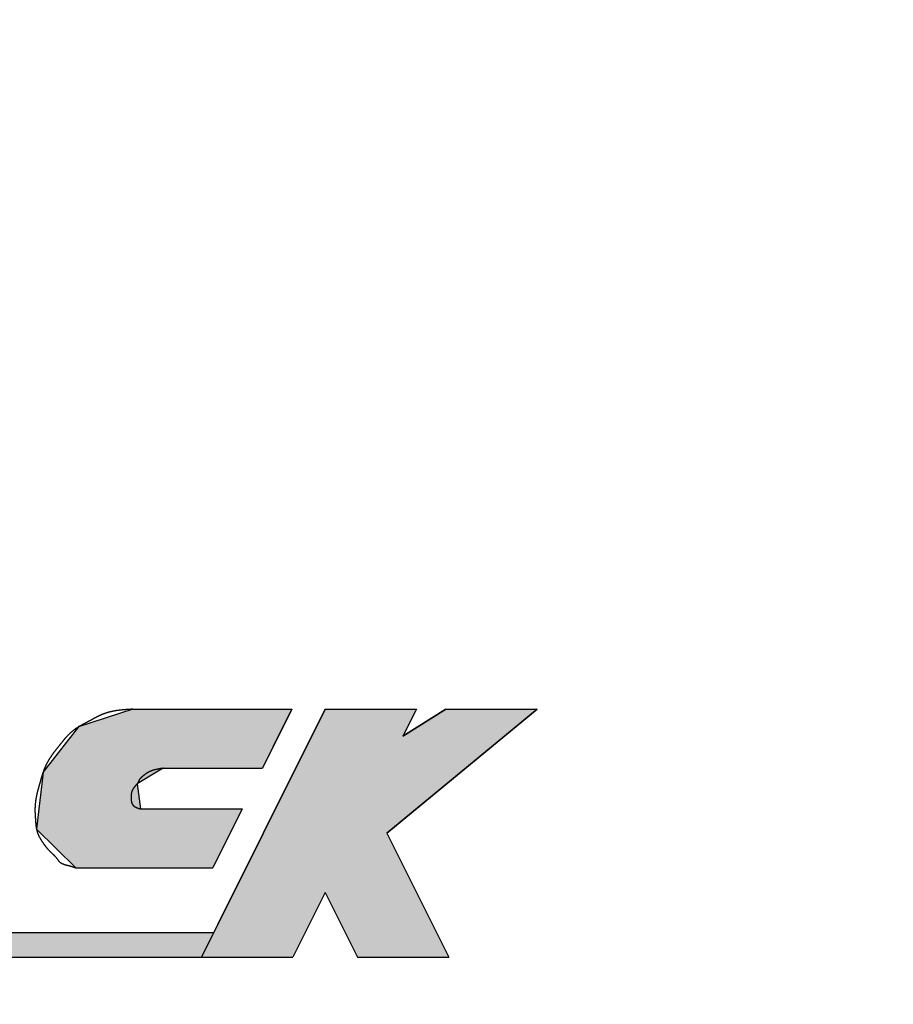
# Model space of a CAD drawing. Extents: x 9 to 402, y 16 to 299.
# Drawn here: x 144 to 155, y 167 to 179 of the extents above; entities that cross this region are included whole.
import ezdxf

# ---------------------------------------------------------------- set-up
doc = ezdxf.new("R2010")
doc.units = 0
doc.layers.get('0').update_dxf_attribs({"linetype": 'CONTINUOUS'})
doc.layers.get('DEFPOINTS').update_dxf_attribs({"linetype": 'CONTINUOUS'})
for name, color, linetype in [('C', 7, 'CONTINUOUS'), ('ROGO', 6, 'CONTINUOUS'), ('外形線', 7, 'CONTINUOUS'), ('寸法線', 2, 'CONTINUOUS')]:
    doc.layers.add(name, color=color, linetype=linetype)
doc.styles.add('STYLE3', font='romans.shx', dxfattribs={"bigfont": 'bigfont.shx'})
doc.dimstyles.get("Standard").update_dxf_attribs({"dimtxt": 2.5, "dimasz": 2.5, "dimexe": 1.25, "dimexo": 0.625, "dimtad": 1, "dimcen": 2.5, "dimazin": 3, "dimtfac": 1, "dimtmove": 0, "dimatfit": 3})

# ---------------------------------------------------------------- blocks, each defined once
blk = doc.blocks.new('*U20')
at = {"layer": 'ROGO', "color": 4, "linetype": 'CONTINUOUS'}
for p, q in [((148.053, 170.531), (147.891, 170.207)), ((148.053, 170.531), (149.147, 170.531)), ((149.147, 170.531), (148.985, 170.207)), ((149.498, 170.531), (148.985, 170.207)), ((149.498, 170.531), (150.592, 170.531)), ((150.592, 170.531), (150.199, 170.207)), ((147.891, 170.207), (147.312, 169.046)), ((150.199, 170.207), (148.793, 169.046)), ((147.312, 169.046), (146.958, 168.336)), ((148.793, 169.046), (149.147, 168.336)), ((146.958, 168.336), (146.572, 167.561)), ((149.147, 168.336), (149.533, 167.561)), ((146.572, 167.561), (147.666, 167.561)), ((148.439, 167.561), (149.533, 167.561))]:
    blk.add_line(p, q, dxfattribs=at)
for points in [[(148.053, 170.531), (147.891, 170.207), (148.985, 170.207)], [(148.053, 170.531), (148.053, 170.531), (149.147, 170.531)], [(149.498, 170.531), (148.985, 170.207), (150.199, 170.207)], [(149.498, 170.531), (149.498, 170.531), (150.592, 170.531)], [(147.891, 170.207), (147.312, 169.046), (148.793, 169.046)], [(147.312, 169.046), (146.958, 168.336), (149.147, 168.336)], [(146.958, 168.336), (146.572, 167.561), (147.666, 167.561)], [(148.053, 168.336), (148.439, 167.561), (149.533, 167.561)], [(146.572, 167.561), (146.572, 167.561), (147.666, 167.561)], [(148.439, 167.561), (148.439, 167.561), (149.533, 167.561)]]:
    blk.add_solid(points, dxfattribs=at)
at = {"layer": 'ROGO', "color": 4, "linetype": 'CONTINUOUS', "extrusion": (0, 0, -1)}
for points in [[(-148.053, 170.531), (-149.147, 170.531), (-148.985, 170.207)], [(-149.498, 170.531), (-150.592, 170.531), (-150.199, 170.207)], [(-147.891, 170.207), (-150.199, 170.207), (-148.793, 169.046)], [(-147.312, 169.046), (-148.793, 169.046), (-149.147, 168.336)], [(-146.958, 168.336), (-148.053, 168.336), (-147.666, 167.561)], [(-148.053, 168.336), (-149.147, 168.336), (-149.533, 167.561)]]:
    blk.add_solid(points, dxfattribs=at)
blk = doc.blocks.new('*U21')
at = {"layer": 'ROGO', "color": 4, "linetype": 'CONTINUOUS'}
for p, q in [((145.751, 170.531), (145.099, 170.318)), ((145.751, 170.531), (147.655, 170.531)), ((147.655, 170.531), (147.548, 170.318)), ((145.099, 170.318), (144.713, 169.824)), ((147.548, 170.318), (147.302, 169.824)), ((144.677, 169.778), (144.66, 169.637)), ((144.713, 169.824), (144.677, 169.778)), ((146.036, 169.778), (145.803, 169.637)), ((146.113, 169.824), (146.036, 169.778)), ((146.113, 169.824), (147.302, 169.824)), ((144.66, 169.637), (144.626, 169.338)), ((145.803, 169.637), (145.844, 169.338)), ((144.626, 169.338), (144.597, 169.095)), ((145.844, 169.338), (147.059, 169.338)), ((147.059, 169.338), (146.939, 169.095)), ((144.597, 169.095), (145.07, 168.63)), ((146.939, 169.095), (146.707, 168.63)), ((145.07, 168.63), (146.707, 168.63))]:
    blk.add_line(p, q, dxfattribs=at)
for points in [[(145.751, 170.531), (145.099, 170.318), (147.548, 170.318)], [(145.751, 170.531), (145.751, 170.531), (147.655, 170.531)], [(145.099, 170.318), (144.713, 169.824), (147.302, 169.824)], [(144.677, 169.778), (144.66, 169.637), (145.803, 169.637)], [(144.713, 169.824), (144.677, 169.778), (146.036, 169.778)], [(146.113, 169.824), (146.113, 169.824), (147.302, 169.824)], [(144.66, 169.637), (144.626, 169.338), (145.844, 169.338)], [(144.626, 169.338), (144.597, 169.095), (146.939, 169.095)], [(145.844, 169.338), (145.844, 169.338), (147.059, 169.338)], [(144.597, 169.095), (145.07, 168.63), (146.707, 168.63)], [(145.07, 168.63), (145.07, 168.63), (146.707, 168.63)]]:
    blk.add_solid(points, dxfattribs=at)
at = {"layer": 'ROGO', "color": 4, "linetype": 'CONTINUOUS', "extrusion": (0, 0, -1)}
for points in [[(-145.751, 170.531), (-147.655, 170.531), (-147.548, 170.318)], [(-145.099, 170.318), (-147.548, 170.318), (-147.302, 169.824)], [(-144.677, 169.778), (-146.036, 169.778), (-145.803, 169.637)], [(-144.713, 169.824), (-146.113, 169.824), (-146.036, 169.778)], [(-144.66, 169.637), (-145.803, 169.637), (-145.844, 169.338)], [(-144.626, 169.338), (-147.059, 169.338), (-146.939, 169.095)], [(-144.597, 169.095), (-146.939, 169.095), (-146.707, 168.63)]]:
    blk.add_solid(points, dxfattribs=at)
blk = doc.blocks.new('*U22')
at = {"layer": 'ROGO', "color": 4, "linetype": 'CONTINUOUS'}
for p, q in [((129.078, 167.859), (128.944, 167.561)), ((129.078, 167.859), (146.72, 167.859)), ((146.72, 167.859), (146.572, 167.561)), ((128.944, 167.561), (146.572, 167.561))]:
    blk.add_line(p, q, dxfattribs=at)
for points in [[(129.078, 167.859), (128.944, 167.561), (146.572, 167.561)], [(129.078, 167.859), (129.078, 167.859), (146.72, 167.859)], [(128.944, 167.561), (128.944, 167.561), (146.572, 167.561)]]:
    blk.add_solid(points, dxfattribs=at)
at = {"layer": 'ROGO', "color": 4, "linetype": 'CONTINUOUS', "extrusion": (0, 0, -1)}
blk.add_solid([(-129.078, 167.859), (-146.72, 167.859), (-146.572, 167.561)], dxfattribs=at)
blk = doc.blocks.new('_OPEN')
at = {"color": 0, "linetype": 'BYBLOCK'}
for p, q in [((-1, 0.1667), (0, 0)), ((0, 0), (-1, -0.1667)), ((0, 0), (-1, 0))]:
    blk.add_line(p, q, dxfattribs=at)
blk = doc.blocks.new('*U41')
at = {"layer": 'C', "color": 6, "style": 'STYLE3'}
blk.add_text('φ101', height=2.5, rotation=90, dxfattribs=at).set_placement((209.958, 181.275))
blk = doc.blocks.new('*D1')
at = {"layer": 'C', "color": 2}
for p, q in [((138.688, 236.061), (211.833, 236.061)), ((210.583, 137.561), (210.583, 233.561)), ((138.688, 135.061), (211.833, 135.061))]:
    blk.add_line(p, q, dxfattribs=at)
at = {"layer": 'DEFPOINTS', "color": 0}
for p in [(138.688, 236.061), (210.583, 236.061), (138.688, 135.061)]:
    blk.add_point(p, dxfattribs=at)
at = {"layer": 'C', "color": 2, "xscale": 2.5, "yscale": 2.5, "zscale": 2.5}
for p, rotation in [((210.583, 236.061), 90), ((210.583, 135.061), 270)]:
    blk.add_blockref('_OPEN', p, dxfattribs=dict(at, rotation=rotation))
at = {"layer": '寸法線'}
blk.add_blockref('*U41', (0, 0), dxfattribs=at)

msp = doc.modelspace()

# ---------------------------------------------------------------- linework, layer by layer
at = {"layer": 'ROGO', "color": 4}
for p, q in [((145.751, 170.531), (147.655, 170.531)), ((148.053, 170.531), (146.572, 167.561)), ((147.655, 170.531), (147.302, 169.824)), ((148.053, 170.531), (149.147, 170.531)), ((148.793, 169.046), (150.592, 170.531)), ((149.147, 170.531), (148.985, 170.207)), ((148.985, 170.207), (149.498, 170.531)), ((149.498, 170.531), (150.592, 170.531)), ((146.113, 169.824), (147.302, 169.824)), ((145.844, 169.338), (147.059, 169.338)), ((147.059, 169.338), (146.707, 168.63)), ((148.793, 169.046), (149.533, 167.561)), ((145.07, 168.63), (146.707, 168.63)), ((148.053, 168.336), (147.666, 167.561)), ((148.053, 168.336), (148.439, 167.561)), ((129.058, 167.859), (146.72, 167.859)), ((127.563, 167.561), (147.666, 167.561)), ((148.439, 167.561), (149.533, 167.561))]:
    msp.add_line(p, q, dxfattribs=at)
for points in [[(145.751, 170.531, 0), (145.747, 170.531, 0), (145.743, 170.531, 0), (145.739, 170.53, 0), (145.735, 170.53, 0), (145.731, 170.53, 0), (145.727, 170.53, 0), (145.723, 170.529, 0), (145.719, 170.529, 0), (145.715, 170.529, 0), (145.711, 170.529, 0), (145.707, 170.528, 0), (145.703, 170.528, 0), (145.699, 170.528, 0), (145.695, 170.528, 0), (145.691, 170.527, 0), (145.687, 170.527, 0), (145.683, 170.527, 0), (145.679, 170.526, 0), (145.675, 170.526, 0), (145.671, 170.526, 0), (145.667, 170.526, 0), (145.663, 170.525, 0), (145.659, 170.525, 0), (145.655, 170.525, 0), (145.651, 170.524, 0), (145.647, 170.524, 0), (145.643, 170.524, 0), (145.639, 170.523, 0), (145.635, 170.523, 0), (145.631, 170.523, 0), (145.627, 170.522, 0), (145.623, 170.522, 0), (145.619, 170.521, 0), (145.615, 170.521, 0), (145.611, 170.521, 0), (145.607, 170.52, 0), (145.603, 170.52, 0), (145.599, 170.519, 0), (145.595, 170.519, 0), (145.591, 170.518, 0), (145.587, 170.518, 0), (145.583, 170.517, 0), (145.579, 170.517, 0), (145.575, 170.516, 0), (145.572, 170.516, 0), (145.568, 170.515, 0), (145.564, 170.515, 0), (145.56, 170.514, 0), (145.556, 170.514, 0), (145.552, 170.513, 0), (145.548, 170.512, 0), (145.544, 170.512, 0), (145.54, 170.511, 0), (145.536, 170.51, 0), (145.532, 170.51, 0), (145.529, 170.509, 0), (145.525, 170.508, 0), (145.521, 170.508, 0), (145.517, 170.507, 0), (145.513, 170.506, 0), (145.509, 170.505, 0), (145.505, 170.505, 0), (145.502, 170.504, 0), (145.498, 170.503, 0), (145.494, 170.502, 0), (145.49, 170.501, 0), (145.486, 170.5, 0), (145.482, 170.5, 0), (145.479, 170.499, 0), (145.475, 170.498, 0), (145.471, 170.497, 0), (145.467, 170.496, 0), (145.463, 170.495, 0), (145.46, 170.494, 0), (145.456, 170.493, 0), (145.452, 170.492, 0), (145.448, 170.491, 0), (145.445, 170.489, 0), (145.441, 170.488, 0), (145.437, 170.487, 0), (145.434, 170.486, 0), (145.43, 170.485, 0), (145.426, 170.483, 0), (145.422, 170.482, 0), (145.419, 170.481, 0), (145.415, 170.48, 0), (145.411, 170.478, 0), (145.408, 170.477, 0), (145.404, 170.476, 0), (145.4, 170.474, 0), (145.397, 170.473, 0), (145.393, 170.471, 0), (145.389, 170.47, 0), (145.386, 170.468, 0), (145.382, 170.467, 0), (145.379, 170.465, 0), (145.375, 170.464, 0), (145.371, 170.462, 0), (145.368, 170.461, 0), (145.364, 170.459, 0), (145.361, 170.457, 0), (145.357, 170.456, 0), (145.354, 170.454, 0), (145.35, 170.452, 0), (145.346, 170.451, 0), (145.343, 170.449, 0), (145.339, 170.447, 0), (145.336, 170.445, 0), (145.332, 170.444, 0), (145.329, 170.442, 0), (145.325, 170.44, 0), (145.322, 170.438, 0), (145.318, 170.437, 0), (145.315, 170.435, 0), (145.311, 170.433, 0), (145.308, 170.431, 0), (145.304, 170.429, 0), (145.301, 170.427, 0), (145.297, 170.426, 0), (145.294, 170.424, 0), (145.29, 170.422, 0), (145.287, 170.42, 0), (145.283, 170.418, 0), (145.28, 170.416, 0), (145.276, 170.414, 0), (145.273, 170.412, 0), (145.269, 170.41, 0), (145.266, 170.409, 0), (145.262, 170.407, 0), (145.259, 170.405, 0), (145.255, 170.403, 0), (145.252, 170.401, 0), (145.248, 170.399, 0), (145.245, 170.397, 0), (145.241, 170.395, 0), (145.238, 170.393, 0), (145.234, 170.391, 0), (145.231, 170.389, 0), (145.227, 170.387, 0), (145.224, 170.386, 0), (145.22, 170.384, 0), (145.217, 170.382, 0), (145.213, 170.38, 0), (145.21, 170.378, 0), (145.206, 170.376, 0), (145.203, 170.374, 0), (145.199, 170.372, 0), (145.196, 170.37, 0), (145.192, 170.369, 0), (145.189, 170.367, 0), (145.185, 170.365, 0), (145.182, 170.363, 0), (145.178, 170.361, 0), (145.175, 170.359, 0), (145.171, 170.358, 0), (145.168, 170.356, 0), (145.164, 170.354, 0), (145.16, 170.352, 0), (145.157, 170.35, 0), (145.153, 170.348, 0), (145.15, 170.346, 0), (145.146, 170.345, 0), (145.143, 170.343, 0), (145.139, 170.341, 0), (145.136, 170.339, 0), (145.133, 170.337, 0), (145.129, 170.335, 0), (145.126, 170.333, 0), (145.122, 170.331, 0), (145.119, 170.329, 0), (145.115, 170.327, 0), (145.112, 170.326, 0), (145.108, 170.324, 0), (145.105, 170.322, 0), (145.102, 170.32, 0), (145.098, 170.318, 0), (145.095, 170.315, 0), (145.091, 170.313, 0), (145.088, 170.311, 0), (145.085, 170.309, 0), (145.081, 170.307, 0), (145.078, 170.305, 0), (145.075, 170.303, 0), (145.072, 170.301, 0), (145.068, 170.298, 0), (145.065, 170.296, 0), (145.062, 170.294, 0), (145.059, 170.292, 0), (145.055, 170.289, 0), (145.052, 170.287, 0), (145.049, 170.285, 0), (145.046, 170.282, 0), (145.043, 170.28, 0), (145.04, 170.278, 0), (145.037, 170.275, 0), (145.034, 170.273, 0), (145.03, 170.27, 0), (145.027, 170.268, 0), (145.024, 170.265, 0), (145.021, 170.262, 0), (145.018, 170.26, 0), (145.015, 170.257, 0), (145.012, 170.255, 0), (145.009, 170.252, 0), (145.007, 170.249, 0), (145.004, 170.247, 0), (145.001, 170.244, 0), (144.998, 170.241, 0), (144.995, 170.239, 0), (144.992, 170.236, 0), (144.989, 170.233, 0), (144.986, 170.23, 0), (144.984, 170.227, 0), (144.981, 170.225, 0), (144.978, 170.222, 0), (144.975, 170.219, 0), (144.973, 170.216, 0), (144.97, 170.213, 0), (144.967, 170.21, 0), (144.964, 170.207, 0), (144.962, 170.205, 0), (144.959, 170.202, 0), (144.956, 170.199, 0), (144.954, 170.196, 0), (144.951, 170.193, 0), (144.948, 170.19, 0), (144.946, 170.187, 0), (144.943, 170.184, 0), (144.941, 170.181, 0), (144.938, 170.178, 0), (144.935, 170.175, 0), (144.933, 170.172, 0), (144.93, 170.169, 0), (144.928, 170.166, 0), (144.925, 170.163, 0), (144.923, 170.16, 0), (144.92, 170.157, 0), (144.918, 170.154, 0), (144.915, 170.151, 0), (144.913, 170.148, 0), (144.91, 170.145, 0), (144.908, 170.141, 0), (144.905, 170.138, 0), (144.903, 170.135, 0), (144.9, 170.132, 0), (144.898, 170.129, 0), (144.895, 170.126, 0), (144.893, 170.123, 0), (144.89, 170.12, 0), (144.888, 170.117, 0), (144.885, 170.114, 0), (144.883, 170.111, 0), (144.88, 170.108, 0), (144.878, 170.104, 0), (144.876, 170.101, 0), (144.873, 170.098, 0), (144.871, 170.095, 0), (144.868, 170.092, 0), (144.866, 170.089, 0), (144.863, 170.086, 0), (144.861, 170.083, 0), (144.858, 170.08, 0), (144.856, 170.077, 0), (144.853, 170.074, 0), (144.851, 170.07, 0), (144.848, 170.067, 0), (144.846, 170.064, 0), (144.843, 170.061, 0), (144.841, 170.058, 0), (144.839, 170.055, 0), (144.836, 170.052, 0), (144.834, 170.049, 0), (144.831, 170.046, 0), (144.829, 170.043, 0), (144.826, 170.04, 0), (144.824, 170.036, 0), (144.821, 170.033, 0), (144.819, 170.03, 0), (144.817, 170.027, 0), (144.814, 170.024, 0), (144.812, 170.021, 0), (144.809, 170.018, 0), (144.807, 170.015, 0), (144.805, 170.011, 0), (144.802, 170.008, 0), (144.8, 170.005, 0), (144.797, 170.002, 0), (144.795, 169.999, 0), (144.793, 169.996, 0), (144.79, 169.992, 0), (144.788, 169.989, 0), (144.786, 169.986, 0), (144.784, 169.983, 0), (144.781, 169.979, 0), (144.779, 169.976, 0), (144.777, 169.973, 0), (144.775, 169.97, 0), (144.772, 169.966, 0), (144.77, 169.963, 0), (144.768, 169.96, 0), (144.766, 169.956, 0), (144.764, 169.953, 0), (144.761, 169.95, 0), (144.759, 169.946, 0), (144.757, 169.943, 0), (144.755, 169.94, 0), (144.753, 169.936, 0), (144.751, 169.933, 0), (144.749, 169.93, 0), (144.747, 169.926, 0), (144.745, 169.923, 0), (144.743, 169.919, 0), (144.741, 169.916, 0), (144.739, 169.912, 0), (144.737, 169.909, 0), (144.735, 169.906, 0), (144.733, 169.902, 0), (144.731, 169.899, 0), (144.729, 169.895, 0), (144.727, 169.892, 0), (144.725, 169.888, 0), (144.723, 169.885, 0), (144.722, 169.881, 0), (144.72, 169.878, 0), (144.718, 169.874, 0), (144.716, 169.871, 0), (144.714, 169.867, 0), (144.713, 169.863, 0), (144.711, 169.86, 0), (144.709, 169.856, 0), (144.707, 169.853, 0), (144.706, 169.849, 0), (144.704, 169.846, 0), (144.702, 169.842, 0), (144.701, 169.838, 0), (144.699, 169.835, 0), (144.698, 169.831, 0), (144.696, 169.828, 0), (144.695, 169.824, 0), (144.693, 169.82, 0), (144.691, 169.817, 0), (144.69, 169.813, 0), (144.689, 169.809, 0), (144.687, 169.806, 0), (144.686, 169.802, 0), (144.684, 169.798, 0), (144.683, 169.794, 0), (144.681, 169.791, 0), (144.68, 169.787, 0), (144.679, 169.783, 0), (144.677, 169.78, 0), (144.676, 169.776, 0), (144.675, 169.772, 0), (144.674, 169.768, 0), (144.672, 169.765, 0), (144.671, 169.761, 0), (144.67, 169.757, 0), (144.669, 169.753, 0), (144.667, 169.75, 0), (144.666, 169.746, 0), (144.665, 169.742, 0), (144.664, 169.738, 0), (144.663, 169.735, 0), (144.661, 169.731, 0), (144.66, 169.727, 0), (144.659, 169.723, 0), (144.658, 169.719, 0), (144.657, 169.716, 0), (144.656, 169.712, 0), (144.655, 169.708, 0), (144.654, 169.704, 0), (144.653, 169.7, 0), (144.651, 169.697, 0), (144.65, 169.693, 0), (144.649, 169.689, 0), (144.648, 169.685, 0), (144.647, 169.681, 0), (144.646, 169.678, 0), (144.645, 169.674, 0), (144.644, 169.67, 0), (144.643, 169.666, 0), (144.642, 169.662, 0), (144.641, 169.659, 0), (144.64, 169.655, 0), (144.639, 169.651, 0), (144.638, 169.647, 0), (144.636, 169.643, 0), (144.635, 169.639, 0), (144.634, 169.636, 0), (144.633, 169.632, 0), (144.632, 169.628, 0), (144.631, 169.624, 0), (144.63, 169.62, 0), (144.629, 169.617, 0), (144.628, 169.613, 0), (144.627, 169.609, 0), (144.626, 169.605, 0), (144.625, 169.601, 0), (144.624, 169.598, 0), (144.622, 169.594, 0), (144.621, 169.59, 0), (144.62, 169.586, 0), (144.619, 169.582, 0), (144.618, 169.579, 0), (144.617, 169.575, 0), (144.616, 169.571, 0), (144.615, 169.567, 0), (144.614, 169.563, 0), (144.613, 169.56, 0), (144.612, 169.556, 0), (144.611, 169.552, 0), (144.61, 169.548, 0), (144.609, 169.544, 0), (144.608, 169.54, 0), (144.607, 169.537, 0), (144.606, 169.533, 0), (144.605, 169.529, 0), (144.604, 169.525, 0), (144.603, 169.521, 0), (144.602, 169.517, 0), (144.602, 169.513, 0), (144.601, 169.51, 0), (144.6, 169.506, 0), (144.599, 169.502, 0), (144.598, 169.498, 0), (144.597, 169.494, 0), (144.597, 169.49, 0), (144.596, 169.486, 0), (144.595, 169.483, 0), (144.594, 169.479, 0), (144.593, 169.475, 0), (144.593, 169.471, 0), (144.592, 169.467, 0), (144.591, 169.463, 0), (144.591, 169.459, 0), (144.59, 169.455, 0), (144.589, 169.451, 0), (144.589, 169.447, 0), (144.588, 169.444, 0), (144.588, 169.44, 0), (144.587, 169.436, 0), (144.587, 169.432, 0), (144.586, 169.428, 0), (144.586, 169.424, 0), (144.585, 169.42, 0), (144.585, 169.416, 0), (144.584, 169.412, 0), (144.584, 169.408, 0), (144.583, 169.404, 0), (144.583, 169.4, 0), (144.583, 169.397, 0), (144.582, 169.393, 0), (144.582, 169.389, 0), (144.582, 169.385, 0), (144.582, 169.381, 0), (144.581, 169.377, 0), (144.581, 169.373, 0), (144.581, 169.369, 0), (144.581, 169.365, 0), (144.581, 169.361, 0), (144.581, 169.357, 0), (144.581, 169.353, 0), (144.58, 169.349, 0), (144.58, 169.345, 0), (144.58, 169.341, 0), (144.58, 169.337, 0), (144.58, 169.333, 0), (144.58, 169.33, 0), (144.58, 169.326, 0), (144.58, 169.322, 0), (144.58, 169.318, 0), (144.58, 169.314, 0), (144.58, 169.31, 0), (144.58, 169.306, 0), (144.58, 169.302, 0), (144.58, 169.298, 0), (144.581, 169.294, 0), (144.581, 169.29, 0), (144.581, 169.286, 0), (144.581, 169.282, 0), (144.581, 169.278, 0), (144.581, 169.274, 0), (144.581, 169.27, 0), (144.582, 169.266, 0), (144.582, 169.262, 0), (144.582, 169.258, 0), (144.582, 169.254, 0), (144.582, 169.25, 0), (144.582, 169.246, 0), (144.583, 169.242, 0), (144.583, 169.238, 0), (144.583, 169.234, 0), (144.583, 169.23, 0), (144.584, 169.227, 0), (144.584, 169.223, 0), (144.584, 169.219, 0), (144.584, 169.215, 0), (144.584, 169.211, 0), (144.585, 169.207, 0), (144.585, 169.203, 0), (144.585, 169.199, 0), (144.585, 169.195, 0), (144.586, 169.191, 0), (144.586, 169.187, 0), (144.586, 169.183, 0), (144.587, 169.179, 0), (144.587, 169.175, 0), (144.587, 169.171, 0), (144.588, 169.167, 0), (144.588, 169.163, 0), (144.588, 169.159, 0), (144.589, 169.155, 0), (144.589, 169.151, 0), (144.589, 169.147, 0), (144.59, 169.143, 0), (144.59, 169.139, 0), (144.591, 169.135, 0), (144.591, 169.131, 0), (144.592, 169.127, 0), (144.592, 169.124, 0), (144.593, 169.12, 0), (144.594, 169.116, 0), (144.594, 169.112, 0), (144.595, 169.108, 0), (144.596, 169.104, 0), (144.596, 169.1, 0), (144.597, 169.096, 0), (144.598, 169.092, 0), (144.599, 169.089, 0), (144.6, 169.085, 0), (144.601, 169.081, 0), (144.602, 169.077, 0), (144.603, 169.073, 0), (144.604, 169.07, 0), (144.605, 169.066, 0), (144.606, 169.062, 0), (144.607, 169.058, 0), (144.609, 169.055, 0), (144.61, 169.051, 0), (144.611, 169.047, 0), (144.613, 169.043, 0), (144.614, 169.04, 0), (144.616, 169.036, 0), (144.617, 169.032, 0), (144.619, 169.029, 0), (144.62, 169.025, 0), (144.622, 169.021, 0), (144.623, 169.018, 0), (144.625, 169.014, 0), (144.627, 169.011, 0), (144.629, 169.007, 0), (144.63, 169.004, 0), (144.632, 169, 0), (144.634, 168.997, 0), (144.636, 168.993, 0), (144.638, 168.99, 0), (144.64, 168.986, 0), (144.642, 168.983, 0), (144.644, 168.979, 0), (144.646, 168.976, 0), (144.648, 168.972, 0), (144.65, 168.969, 0), (144.652, 168.966, 0), (144.654, 168.962, 0), (144.656, 168.959, 0), (144.658, 168.956, 0), (144.66, 168.952, 0), (144.663, 168.949, 0), (144.665, 168.946, 0), (144.667, 168.943, 0), (144.669, 168.939, 0), (144.672, 168.936, 0), (144.674, 168.933, 0), (144.676, 168.93, 0), (144.678, 168.926, 0), (144.681, 168.923, 0), (144.683, 168.92, 0), (144.685, 168.917, 0), (144.688, 168.914, 0), (144.69, 168.91, 0), (144.693, 168.907, 0), (144.695, 168.904, 0), (144.697, 168.901, 0), (144.7, 168.898, 0), (144.702, 168.895, 0), (144.704, 168.891, 0), (144.707, 168.888, 0), (144.709, 168.885, 0), (144.712, 168.882, 0), (144.714, 168.879, 0), (144.717, 168.876, 0), (144.719, 168.873, 0), (144.722, 168.87, 0), (144.724, 168.867, 0), (144.727, 168.864, 0), (144.729, 168.861, 0), (144.732, 168.858, 0), (144.734, 168.855, 0), (144.737, 168.852, 0), (144.74, 168.849, 0), (144.742, 168.846, 0), (144.745, 168.843, 0), (144.748, 168.84, 0), (144.75, 168.837, 0), (144.753, 168.834, 0), (144.756, 168.832, 0), (144.759, 168.829, 0), (144.762, 168.826, 0), (144.764, 168.823, 0), (144.767, 168.821, 0), (144.77, 168.818, 0), (144.773, 168.815, 0), (144.776, 168.813, 0), (144.779, 168.81, 0), (144.782, 168.807, 0), (144.785, 168.805, 0), (144.788, 168.802, 0), (144.79, 168.799, 0), (144.793, 168.796, 0), (144.796, 168.794, 0), (144.799, 168.791, 0), (144.802, 168.788, 0), (144.805, 168.786, 0), (144.808, 168.783, 0), (144.81, 168.78, 0), (144.813, 168.777, 0), (144.816, 168.774, 0), (144.819, 168.771, 0), (144.821, 168.768, 0), (144.824, 168.765, 0), (144.827, 168.762, 0), (144.829, 168.759, 0), (144.832, 168.756, 0), (144.834, 168.753, 0), (144.837, 168.75, 0), (144.839, 168.747, 0), (144.841, 168.743, 0), (144.844, 168.74, 0), (144.846, 168.737, 0), (144.848, 168.734, 0), (144.851, 168.731, 0), (144.853, 168.727, 0), (144.856, 168.724, 0), (144.858, 168.721, 0), (144.86, 168.718, 0), (144.863, 168.715, 0), (144.866, 168.712, 0), (144.868, 168.709, 0), (144.871, 168.706, 0), (144.874, 168.704, 0), (144.876, 168.701, 0), (144.879, 168.699, 0), (144.882, 168.697, 0), (144.886, 168.694, 0), (144.889, 168.692, 0), (144.892, 168.69, 0), (144.895, 168.688, 0), (144.899, 168.686, 0), (144.902, 168.685, 0), (144.906, 168.683, 0), (144.909, 168.681, 0), (144.913, 168.68, 0), (144.916, 168.678, 0), (144.92, 168.677, 0), (144.924, 168.675, 0), (144.928, 168.674, 0), (144.931, 168.673, 0), (144.935, 168.672, 0), (144.939, 168.67, 0), (144.943, 168.669, 0), (144.947, 168.668, 0), (144.951, 168.667, 0), (144.955, 168.666, 0), (144.959, 168.665, 0), (144.963, 168.664, 0), (144.967, 168.663, 0), (144.971, 168.662, 0), (144.975, 168.661, 0), (144.979, 168.66, 0), (144.983, 168.659, 0), (144.987, 168.658, 0), (144.991, 168.657, 0), (144.995, 168.656, 0), (144.999, 168.655, 0), (145.002, 168.654, 0), (145.006, 168.653, 0), (145.01, 168.651, 0), (145.014, 168.65, 0), (145.018, 168.649, 0), (145.022, 168.648, 0), (145.025, 168.647, 0), (145.029, 168.645, 0), (145.033, 168.644, 0), (145.037, 168.643, 0), (145.04, 168.641, 0), (145.044, 168.64, 0), (145.048, 168.639, 0), (145.052, 168.637, 0), (145.055, 168.636, 0), (145.059, 168.635, 0), (145.063, 168.633, 0), (145.066, 168.632, 0), (145.07, 168.63, 0)], [(146.113, 169.824, 0), (146.111, 169.824, 0), (146.109, 169.823, 0), (146.107, 169.823, 0), (146.104, 169.823, 0), (146.102, 169.822, 0), (146.1, 169.822, 0), (146.098, 169.822, 0), (146.096, 169.821, 0), (146.094, 169.821, 0), (146.092, 169.821, 0), (146.09, 169.82, 0), (146.088, 169.82, 0), (146.086, 169.82, 0), (146.084, 169.82, 0), (146.082, 169.819, 0), (146.08, 169.819, 0), (146.078, 169.819, 0), (146.076, 169.818, 0), (146.074, 169.818, 0), (146.072, 169.818, 0), (146.07, 169.817, 0), (146.068, 169.817, 0), (146.066, 169.817, 0), (146.064, 169.816, 0), (146.062, 169.816, 0), (146.06, 169.815, 0), (146.058, 169.815, 0), (146.056, 169.815, 0), (146.054, 169.814, 0), (146.052, 169.814, 0), (146.05, 169.814, 0), (146.049, 169.813, 0), (146.047, 169.813, 0), (146.045, 169.812, 0), (146.043, 169.812, 0), (146.041, 169.812, 0), (146.039, 169.811, 0), (146.037, 169.811, 0), (146.035, 169.81, 0), (146.033, 169.81, 0), (146.031, 169.81, 0), (146.029, 169.809, 0), (146.027, 169.809, 0), (146.025, 169.808, 0), (146.023, 169.808, 0), (146.021, 169.807, 0), (146.019, 169.807, 0), (146.017, 169.806, 0), (146.015, 169.806, 0), (146.013, 169.805, 0), (146.011, 169.805, 0), (146.01, 169.804, 0), (146.008, 169.804, 0), (146.006, 169.803, 0), (146.004, 169.803, 0), (146.002, 169.802, 0), (146, 169.802, 0), (145.998, 169.801, 0), (145.996, 169.801, 0), (145.994, 169.8, 0), (145.992, 169.8, 0), (145.991, 169.799, 0), (145.989, 169.798, 0), (145.987, 169.798, 0), (145.985, 169.797, 0), (145.983, 169.797, 0), (145.981, 169.796, 0), (145.979, 169.795, 0), (145.978, 169.795, 0), (145.976, 169.794, 0), (145.974, 169.793, 0), (145.972, 169.793, 0), (145.97, 169.792, 0), (145.968, 169.791, 0), (145.967, 169.79, 0), (145.965, 169.79, 0), (145.963, 169.789, 0), (145.961, 169.788, 0), (145.959, 169.787, 0), (145.958, 169.787, 0), (145.956, 169.786, 0), (145.954, 169.785, 0), (145.952, 169.784, 0), (145.951, 169.783, 0), (145.949, 169.783, 0), (145.947, 169.782, 0), (145.945, 169.781, 0), (145.944, 169.78, 0), (145.942, 169.779, 0), (145.94, 169.778, 0), (145.938, 169.777, 0), (145.937, 169.776, 0), (145.935, 169.775, 0), (145.933, 169.774, 0), (145.932, 169.773, 0), (145.93, 169.772, 0), (145.928, 169.771, 0), (145.926, 169.77, 0), (145.925, 169.769, 0), (145.923, 169.768, 0), (145.921, 169.767, 0), (145.92, 169.766, 0), (145.918, 169.765, 0), (145.916, 169.764, 0), (145.915, 169.763, 0), (145.913, 169.762, 0), (145.912, 169.761, 0), (145.91, 169.76, 0), (145.908, 169.759, 0), (145.907, 169.758, 0), (145.905, 169.756, 0), (145.903, 169.755, 0), (145.902, 169.754, 0), (145.9, 169.753, 0), (145.899, 169.752, 0), (145.897, 169.751, 0), (145.895, 169.749, 0), (145.894, 169.748, 0), (145.892, 169.747, 0), (145.891, 169.746, 0), (145.889, 169.745, 0), (145.888, 169.743, 0), (145.886, 169.742, 0), (145.884, 169.741, 0), (145.883, 169.74, 0), (145.881, 169.738, 0), (145.88, 169.737, 0), (145.878, 169.736, 0), (145.877, 169.735, 0), (145.875, 169.733, 0), (145.873, 169.732, 0), (145.872, 169.731, 0), (145.87, 169.73, 0), (145.869, 169.728, 0), (145.867, 169.727, 0), (145.866, 169.726, 0), (145.864, 169.724, 0), (145.863, 169.723, 0), (145.861, 169.722, 0), (145.859, 169.721, 0), (145.858, 169.719, 0), (145.856, 169.718, 0), (145.855, 169.717, 0), (145.853, 169.715, 0), (145.852, 169.714, 0), (145.85, 169.713, 0), (145.849, 169.711, 0), (145.847, 169.71, 0), (145.846, 169.709, 0), (145.845, 169.707, 0), (145.843, 169.706, 0), (145.842, 169.704, 0), (145.841, 169.703, 0), (145.839, 169.701, 0), (145.838, 169.7, 0), (145.837, 169.698, 0), (145.836, 169.697, 0), (145.835, 169.695, 0), (145.833, 169.694, 0), (145.832, 169.692, 0), (145.831, 169.69, 0), (145.83, 169.688, 0), (145.829, 169.687, 0), (145.828, 169.685, 0), (145.828, 169.683, 0), (145.827, 169.681, 0), (145.826, 169.68, 0), (145.825, 169.678, 0), (145.824, 169.676, 0), (145.823, 169.674, 0), (145.823, 169.672, 0), (145.822, 169.671, 0), (145.821, 169.669, 0), (145.82, 169.667, 0), (145.819, 169.665, 0), (145.818, 169.663, 0), (145.818, 169.662, 0), (145.817, 169.66, 0), (145.816, 169.658, 0), (145.815, 169.656, 0), (145.814, 169.654, 0), (145.813, 169.653, 0), (145.812, 169.651, 0), (145.811, 169.649, 0), (145.81, 169.648, 0), (145.809, 169.646, 0), (145.808, 169.644, 0), (145.807, 169.643, 0), (145.806, 169.641, 0), (145.805, 169.64, 0), (145.803, 169.638, 0), (145.802, 169.636, 0), (145.801, 169.635, 0), (145.8, 169.633, 0), (145.798, 169.632, 0), (145.797, 169.63, 0), (145.796, 169.629, 0), (145.795, 169.627, 0), (145.793, 169.626, 0), (145.792, 169.624, 0), (145.791, 169.623, 0), (145.789, 169.621, 0), (145.788, 169.62, 0), (145.787, 169.618, 0), (145.785, 169.617, 0), (145.784, 169.615, 0), (145.783, 169.614, 0), (145.781, 169.612, 0), (145.78, 169.611, 0), (145.779, 169.609, 0), (145.777, 169.608, 0), (145.776, 169.606, 0), (145.775, 169.605, 0), (145.774, 169.603, 0), (145.772, 169.602, 0), (145.771, 169.6, 0), (145.77, 169.599, 0), (145.768, 169.597, 0), (145.767, 169.595, 0), (145.766, 169.594, 0), (145.765, 169.592, 0), (145.764, 169.591, 0), (145.762, 169.589, 0), (145.761, 169.587, 0), (145.76, 169.586, 0), (145.759, 169.584, 0), (145.758, 169.582, 0), (145.757, 169.581, 0), (145.756, 169.579, 0), (145.755, 169.577, 0), (145.754, 169.576, 0), (145.752, 169.574, 0), (145.751, 169.572, 0), (145.751, 169.57, 0), (145.75, 169.569, 0), (145.749, 169.567, 0), (145.748, 169.565, 0), (145.747, 169.563, 0), (145.746, 169.562, 0), (145.745, 169.56, 0), (145.744, 169.558, 0), (145.744, 169.556, 0), (145.743, 169.554, 0), (145.742, 169.553, 0), (145.741, 169.551, 0), (145.741, 169.549, 0), (145.74, 169.547, 0), (145.739, 169.545, 0), (145.739, 169.543, 0), (145.738, 169.542, 0), (145.738, 169.54, 0), (145.737, 169.538, 0), (145.737, 169.536, 0), (145.736, 169.534, 0), (145.736, 169.532, 0), (145.735, 169.53, 0), (145.735, 169.528, 0), (145.735, 169.526, 0), (145.734, 169.525, 0), (145.734, 169.523, 0), (145.734, 169.521, 0), (145.733, 169.519, 0), (145.733, 169.517, 0), (145.733, 169.515, 0), (145.732, 169.513, 0), (145.732, 169.511, 0), (145.732, 169.509, 0), (145.732, 169.507, 0), (145.732, 169.505, 0), (145.731, 169.503, 0), (145.731, 169.501, 0), (145.731, 169.499, 0), (145.731, 169.497, 0), (145.731, 169.495, 0), (145.731, 169.493, 0), (145.731, 169.491, 0), (145.731, 169.488, 0), (145.73, 169.486, 0), (145.73, 169.484, 0), (145.73, 169.482, 0), (145.73, 169.48, 0), (145.73, 169.478, 0), (145.73, 169.476, 0), (145.73, 169.474, 0), (145.73, 169.472, 0), (145.73, 169.47, 0), (145.73, 169.467, 0), (145.73, 169.465, 0), (145.73, 169.463, 0), (145.73, 169.461, 0), (145.73, 169.459, 0), (145.73, 169.457, 0), (145.731, 169.455, 0), (145.731, 169.453, 0), (145.731, 169.45, 0), (145.731, 169.448, 0), (145.731, 169.446, 0), (145.731, 169.444, 0), (145.732, 169.442, 0), (145.732, 169.44, 0), (145.732, 169.438, 0), (145.732, 169.436, 0), (145.733, 169.434, 0), (145.733, 169.432, 0), (145.733, 169.43, 0), (145.734, 169.428, 0), (145.734, 169.426, 0), (145.734, 169.424, 0), (145.735, 169.422, 0), (145.735, 169.42, 0), (145.736, 169.418, 0), (145.736, 169.416, 0), (145.737, 169.414, 0), (145.737, 169.412, 0), (145.738, 169.41, 0), (145.739, 169.408, 0), (145.739, 169.407, 0), (145.74, 169.405, 0), (145.741, 169.403, 0), (145.741, 169.401, 0), (145.742, 169.4, 0), (145.743, 169.398, 0), (145.744, 169.396, 0), (145.745, 169.395, 0), (145.746, 169.393, 0), (145.747, 169.391, 0), (145.748, 169.39, 0), (145.749, 169.388, 0), (145.75, 169.387, 0), (145.751, 169.385, 0), (145.752, 169.384, 0), (145.753, 169.382, 0), (145.754, 169.381, 0), (145.755, 169.38, 0), (145.757, 169.378, 0), (145.758, 169.377, 0), (145.759, 169.376, 0), (145.761, 169.374, 0), (145.762, 169.373, 0), (145.763, 169.372, 0), (145.765, 169.371, 0), (145.766, 169.37, 0), (145.768, 169.369, 0), (145.769, 169.368, 0), (145.771, 169.367, 0), (145.773, 169.365, 0), (145.774, 169.364, 0), (145.776, 169.363, 0), (145.778, 169.362, 0), (145.779, 169.362, 0), (145.781, 169.361, 0), (145.783, 169.36, 0), (145.785, 169.359, 0), (145.786, 169.358, 0), (145.788, 169.357, 0), (145.79, 169.356, 0), (145.792, 169.355, 0), (145.794, 169.355, 0), (145.796, 169.354, 0), (145.797, 169.353, 0), (145.799, 169.352, 0), (145.801, 169.351, 0), (145.803, 169.351, 0), (145.805, 169.35, 0), (145.807, 169.349, 0), (145.809, 169.349, 0), (145.811, 169.348, 0), (145.813, 169.347, 0), (145.815, 169.346, 0), (145.817, 169.346, 0), (145.819, 169.345, 0), (145.821, 169.344, 0), (145.823, 169.344, 0), (145.825, 169.343, 0), (145.827, 169.343, 0), (145.83, 169.342, 0), (145.832, 169.341, 0), (145.834, 169.341, 0), (145.836, 169.34, 0), (145.838, 169.339, 0), (145.84, 169.339, 0), (145.842, 169.338, 0), (145.844, 169.338, 0)]]:
    msp.add_polyline3d(points, dxfattribs=at)
at = {"layer": '外形線'}
for radius in [56, 50.5, 30]:
    msp.add_circle((138.688, 185.561), radius, dxfattribs=at)

# ---------------------------------------------------------------- block references
at = {"layer": 'ROGO', "color": 4, "linetype": 'CONTINUOUS'}
for name in ['*U21', '*U20', '*U22']:
    msp.add_blockref(name, (0, 0), dxfattribs=at)

# ---------------------------------------------------------------- dimensions: what is measured, and where the dimension line sits
at = {"layer": 'C'}
dim = msp.add_linear_dim(base=(210.583, 236.061), p1=(138.688, 135.061), p2=(138.688, 236.061), angle=90, text='φ<>', dimstyle='Standard', override={"dimdec": 2}, dxfattribs=at)
dim.commit()
dim.dimension.update_dxf_attribs({"geometry": '*D1', "text_midpoint": (208.708, 185.561)})

doc.saveas('drawing.dxf')
